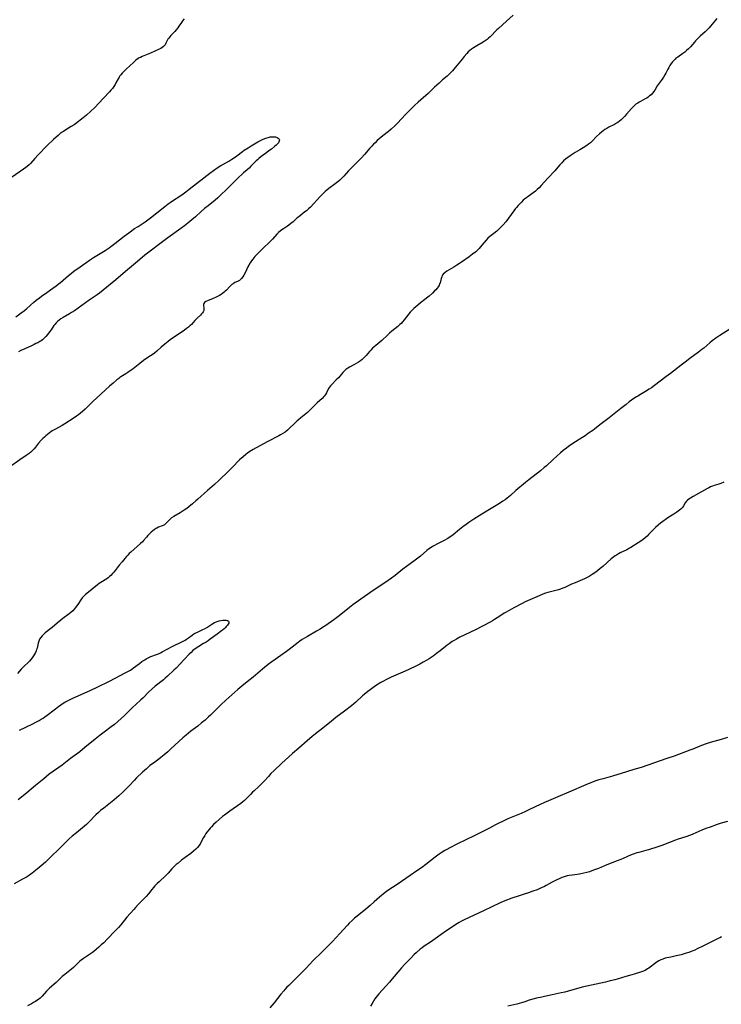
# Model space of a CAD drawing. Units: inches. Extents: x 2138729 to 2144170, y 235064 to 240612.
# Drawn here: x 2141621 to 2141844, y 235683 to 235997 of the extents above; entities that cross this region are included whole.
import ezdxf

# ---------------------------------------------------------------- set-up
doc = ezdxf.new("R2010")
doc.units = ezdxf.units.IN
doc.header["$MEASUREMENT"] = 0
doc.layers.add('c_04_T13S_R21E', color=125, linetype='Continuous')

msp = doc.modelspace()

# ---------------------------------------------------------------- linework, layer by layer
at = {"layer": 'c_04_T13S_R21E'}
for points in [[(2141778.05, 235998.6, 880), (2141775.95, 235996.63, 880), (2141773.39, 235994.32, 880), (2141772.91, 235993.86, 880), (2141772.27, 235993.21, 880), (2141771.38, 235992.26, 880), (2141770.73, 235991.6, 880), (2141770.27, 235991.19, 880), (2141769.8, 235990.82, 880), (2141769.13, 235990.34, 880), (2141768.55, 235989.97, 880), (2141766.48, 235988.76, 880), (2141765.43, 235988.11, 880), (2141764.81, 235987.69, 880), (2141764.25, 235987.25, 880), (2141763.79, 235986.84, 880), (2141763.27, 235986.31, 880), (2141762.44, 235985.39, 880), (2141761.78, 235984.58, 880), (2141760.25, 235982.6, 880), (2141759.62, 235981.83, 880), (2141758.75, 235980.84, 880), (2141758.02, 235980.08, 880), (2141757.02, 235979.13, 880), (2141755.61, 235977.92, 880), (2141754.49, 235976.92, 880), (2141753.06, 235975.6, 880), (2141750.97, 235973.61, 880), (2141747.78, 235970.79, 880), (2141746.64, 235969.75, 880), (2141745.45, 235968.63, 880), (2141744.69, 235967.89, 880), (2141743.82, 235967, 880), (2141742.38, 235965.42, 880), (2141741.27, 235964.25, 880), (2141740.32, 235963.28, 880), (2141739.21, 235962.22, 880), (2141738.31, 235961.44, 880), (2141736.51, 235960.04, 880), (2141735.41, 235959.14, 880), (2141734.71, 235958.54, 880), (2141734.04, 235957.9, 880), (2141733.57, 235957.43, 880), (2141732.99, 235956.81, 880), (2141732.42, 235956.17, 880), (2141730.66, 235954.11, 880), (2141729.61, 235952.96, 880), (2141728.56, 235951.87, 880), (2141726.08, 235949.45, 880), (2141725.56, 235948.9, 880), (2141724.05, 235947.19, 880), (2141723.44, 235946.54, 880), (2141722.83, 235945.96, 880), (2141722.18, 235945.42, 880), (2141721.33, 235944.76, 880), (2141719.29, 235943.26, 880), (2141718.7, 235942.78, 880), (2141718.15, 235942.29, 880), (2141717.66, 235941.83, 880), (2141716.6, 235940.75, 880), (2141713.43, 235937.37, 880), (2141712.82, 235936.78, 880), (2141712.16, 235936.2, 880), (2141711.67, 235935.8, 880), (2141709.72, 235934.3, 880), (2141709.22, 235933.88, 880), (2141707.9, 235932.66, 880), (2141707.25, 235932.11, 880), (2141706.57, 235931.59, 880), (2141706.18, 235931.31, 880), (2141704.83, 235930.44, 880), (2141704.31, 235930.08, 880), (2141703.86, 235929.74, 880), (2141703.3, 235929.23, 880), (2141702.75, 235928.69, 880), (2141701.32, 235927.15, 880), (2141700.77, 235926.59, 880), (2141697.92, 235923.86, 880), (2141697.16, 235923.12, 880), (2141696.45, 235922.37, 880), (2141695.76, 235921.58, 880), (2141695.05, 235920.71, 880), (2141694.7, 235920.25, 880), (2141694.21, 235919.54, 880), (2141693.79, 235918.86, 880), (2141693.51, 235918.32, 880), (2141692.61, 235916.43, 880), (2141692.2, 235915.67, 880), (2141691.87, 235915.1, 880), (2141691.51, 235914.59, 880), (2141691.17, 235914.22, 880), (2141690.8, 235913.93, 880), (2141690.23, 235913.62, 880), (2141689.38, 235913.26, 880), (2141688.78, 235912.94, 880), (2141688.38, 235912.65, 880), (2141688.04, 235912.36, 880), (2141687.74, 235912.07, 880), (2141686.67, 235910.89, 880), (2141686.3, 235910.52, 880), (2141685.94, 235910.2, 880), (2141685.57, 235909.9, 880), (2141684.98, 235909.48, 880), (2141684.42, 235909.13, 880), (2141683.85, 235908.82, 880), (2141683.39, 235908.59, 880), (2141682.41, 235908.16, 880), (2141680.6, 235907.46, 880), (2141680.15, 235907.23, 880), (2141679.72, 235906.92, 880), (2141679.5, 235906.65, 880), (2141679.4, 235906.38, 880), (2141679.38, 235905.95, 880), (2141679.48, 235905.12, 880), (2141679.48, 235904.66, 880), (2141679.41, 235904.34, 880), (2141679.26, 235904.01, 880), (2141679.05, 235903.69, 880), (2141678.75, 235903.31, 880), (2141678.36, 235902.9, 880), (2141677.3, 235901.9, 880), (2141676.58, 235901.19, 880), (2141675.49, 235899.95, 880), (2141675.04, 235899.48, 880), (2141674.53, 235899.04, 880), (2141673.98, 235898.61, 880), (2141673.32, 235898.14, 880), (2141672.2, 235897.37, 880), (2141669.8, 235895.76, 880), (2141668.72, 235894.98, 880), (2141668.1, 235894.5, 880), (2141667.01, 235893.61, 880), (2141665.87, 235892.65, 880), (2141664.52, 235891.46, 880), (2141663.72, 235890.81, 880), (2141663.3, 235890.51, 880), (2141661.56, 235889.37, 880), (2141660.27, 235888.45, 880), (2141659.05, 235887.52, 880), (2141656.91, 235885.8, 880), (2141656.31, 235885.35, 880), (2141655.23, 235884.58, 880), (2141654.58, 235884.17, 880), (2141653.02, 235883.21, 880), (2141652.69, 235883, 880), (2141652.34, 235882.75, 880), (2141651.73, 235882.28, 880), (2141650.5, 235881.24, 880), (2141649.34, 235880.22, 880), (2141645.31, 235876.54, 880), (2141644.06, 235875.34, 880), (2141641.64, 235872.96, 880), (2141640.8, 235872.17, 880), (2141640.14, 235871.6, 880), (2141639.46, 235871.08, 880), (2141638.88, 235870.67, 880), (2141637.84, 235869.97, 880), (2141635.15, 235868.27, 880), (2141634.26, 235867.75, 880), (2141632.14, 235866.58, 880), (2141631.14, 235866, 880), (2141630.72, 235865.72, 880), (2141630.14, 235865.31, 880), (2141629.58, 235864.87, 880), (2141629.09, 235864.45, 880), (2141628.61, 235864.01, 880), (2141628.11, 235863.52, 880), (2141627.62, 235863.01, 880), (2141626.77, 235862.03, 880), (2141625.82, 235860.84, 880), (2141625.38, 235860.32, 880), (2141624.91, 235859.81, 880), (2141624.27, 235859.23, 880), (2141623.74, 235858.8, 880), (2141622.78, 235858.11, 880), (2141620.77, 235856.76, 880), (2141617.52, 235854.38, 880)], [(2141673.24, 235997.43, 882), (2141672.68, 235996.76, 882), (2141672.29, 235996.2, 882), (2141671.53, 235995.05, 882), (2141671.15, 235994.5, 882), (2141670.63, 235993.85, 882), (2141670.21, 235993.36, 882), (2141668.95, 235992.04, 882), (2141668.58, 235991.63, 882), (2141668.27, 235991.25, 882), (2141667.99, 235990.86, 882), (2141667.81, 235990.53, 882), (2141667.39, 235989.64, 882), (2141667.1, 235989.11, 882), (2141666.86, 235988.8, 882), (2141666.6, 235988.53, 882), (2141666.17, 235988.21, 882), (2141665.7, 235987.94, 882), (2141665.19, 235987.69, 882), (2141662.41, 235986.4, 882), (2141661.37, 235985.97, 882), (2141659.79, 235985.36, 882), (2141659.23, 235985.1, 882), (2141658.87, 235984.91, 882), (2141658.53, 235984.71, 882), (2141657.79, 235984.18, 882), (2141656.99, 235983.5, 882), (2141654.68, 235981.32, 882), (2141653.94, 235980.6, 882), (2141653.45, 235980.09, 882), (2141652.99, 235979.57, 882), (2141652.69, 235979.17, 882), (2141652.46, 235978.83, 882), (2141652.14, 235978.29, 882), (2141651.43, 235976.95, 882), (2141651.14, 235976.43, 882), (2141650.74, 235975.79, 882), (2141650.29, 235975.17, 882), (2141649.83, 235974.62, 882), (2141649.35, 235974.08, 882), (2141647.49, 235972.07, 882), (2141644.56, 235969.02, 882), (2141643.38, 235967.9, 882), (2141642.03, 235966.69, 882), (2141640.97, 235965.82, 882), (2141638.53, 235963.92, 882), (2141638.09, 235963.6, 882), (2141637.21, 235963.02, 882), (2141635.47, 235962, 882), (2141634.67, 235961.5, 882), (2141634.26, 235961.22, 882), (2141633.67, 235960.78, 882), (2141633.14, 235960.34, 882), (2141631.53, 235958.89, 882), (2141629.56, 235956.97, 882), (2141626.65, 235953.98, 882), (2141625.57, 235952.8, 882), (2141624.22, 235951.31, 882), (2141623.73, 235950.82, 882), (2141623.13, 235950.31, 882), (2141622.7, 235949.97, 882), (2141621.95, 235949.43, 882), (2141618.17, 235946.82, 882)], [(2141843.05, 235997.48, 878), (2141842.56, 235996.93, 878), (2141841.05, 235995.04, 878), (2141840.6, 235994.53, 878), (2141839.98, 235993.88, 878), (2141839.32, 235993.26, 878), (2141837.74, 235991.84, 878), (2141836.73, 235990.88, 878), (2141836.26, 235990.39, 878), (2141835.87, 235989.95, 878), (2141834.6, 235988.47, 878), (2141834, 235987.85, 878), (2141833.36, 235987.26, 878), (2141832.79, 235986.8, 878), (2141832.21, 235986.37, 878), (2141830.54, 235985.21, 878), (2141830, 235984.8, 878), (2141829.74, 235984.57, 878), (2141829.4, 235984.24, 878), (2141828.92, 235983.72, 878), (2141828.48, 235983.16, 878), (2141828.06, 235982.55, 878), (2141827.68, 235981.92, 878), (2141827.36, 235981.32, 878), (2141826.78, 235980.1, 878), (2141826.47, 235979.51, 878), (2141826.02, 235978.79, 878), (2141825.57, 235978.15, 878), (2141824.32, 235976.43, 878), (2141824.05, 235976.02, 878), (2141823.24, 235974.66, 878), (2141822.96, 235974.22, 878), (2141822.56, 235973.69, 878), (2141822.08, 235973.19, 878), (2141821.61, 235972.8, 878), (2141821.11, 235972.44, 878), (2141820.66, 235972.14, 878), (2141820.19, 235971.85, 878), (2141818.7, 235971.06, 878), (2141818.25, 235970.81, 878), (2141817.81, 235970.55, 878), (2141817.23, 235970.15, 878), (2141816.63, 235969.64, 878), (2141816.2, 235969.23, 878), (2141815.78, 235968.79, 878), (2141814.27, 235967.03, 878), (2141813.66, 235966.34, 878), (2141813.03, 235965.68, 878), (2141812.53, 235965.2, 878), (2141812.02, 235964.75, 878), (2141811.49, 235964.35, 878), (2141811.07, 235964.08, 878), (2141810.41, 235963.71, 878), (2141808.6, 235962.8, 878), (2141807.97, 235962.44, 878), (2141807.35, 235962.05, 878), (2141806.82, 235961.68, 878), (2141806.3, 235961.28, 878), (2141805.66, 235960.74, 878), (2141804.71, 235959.84, 878), (2141803.29, 235958.43, 878), (2141802.71, 235957.9, 878), (2141802.09, 235957.39, 878), (2141801.54, 235956.99, 878), (2141800.41, 235956.24, 878), (2141799.31, 235955.57, 878), (2141797.89, 235954.76, 878), (2141797.18, 235954.33, 878), (2141796.58, 235953.94, 878), (2141795.48, 235953.17, 878), (2141794.78, 235952.63, 878), (2141794.11, 235952.07, 878), (2141793.56, 235951.52, 878), (2141792.95, 235950.82, 878), (2141791.77, 235949.41, 878), (2141791.38, 235948.96, 878), (2141789.16, 235946.56, 878), (2141787.07, 235944.25, 878), (2141786.35, 235943.49, 878), (2141785.79, 235942.96, 878), (2141785.21, 235942.46, 878), (2141784.74, 235942.09, 878), (2141782.87, 235940.75, 878), (2141782.35, 235940.36, 878), (2141781.83, 235939.96, 878), (2141781.32, 235939.52, 878), (2141780.74, 235938.97, 878), (2141780.18, 235938.41, 878), (2141779.64, 235937.83, 878), (2141779.11, 235937.24, 878), (2141778.85, 235936.92, 878), (2141778.26, 235936.12, 878), (2141777.46, 235934.95, 878), (2141776.61, 235933.78, 878), (2141775.73, 235932.68, 878), (2141774.88, 235931.7, 878), (2141773.98, 235930.79, 878), (2141772.85, 235929.72, 878), (2141771.93, 235928.95, 878), (2141770.7, 235928.01, 878), (2141770.03, 235927.44, 878), (2141769.48, 235926.85, 878), (2141768.14, 235925.2, 878), (2141767.71, 235924.69, 878), (2141767.26, 235924.19, 878), (2141766.72, 235923.65, 878), (2141766.15, 235923.13, 878), (2141765.15, 235922.3, 878), (2141764.07, 235921.5, 878), (2141761.66, 235919.79, 878), (2141761.02, 235919.34, 878), (2141760.18, 235918.8, 878), (2141759.21, 235918.24, 878), (2141757.66, 235917.37, 878), (2141756.99, 235916.96, 878), (2141756.36, 235916.51, 878), (2141755.75, 235915.94, 878), (2141755.46, 235915.52, 878), (2141755.3, 235915.15, 878), (2141755.16, 235914.61, 878), (2141754.93, 235913.63, 878), (2141754.8, 235913.22, 878), (2141754.65, 235912.85, 878), (2141754.47, 235912.48, 878), (2141754.17, 235911.97, 878), (2141753.81, 235911.48, 878), (2141753.38, 235910.97, 878), (2141753.05, 235910.61, 878), (2141752.35, 235909.92, 878), (2141751.3, 235908.96, 878), (2141750.89, 235908.59, 878), (2141749.94, 235907.84, 878), (2141748.59, 235906.84, 878), (2141747.68, 235906.12, 878), (2141747.04, 235905.59, 878), (2141746.39, 235905.01, 878), (2141745.76, 235904.4, 878), (2141745.21, 235903.81, 878), (2141744.82, 235903.34, 878), (2141743.33, 235901.37, 878), (2141742.79, 235900.72, 878), (2141742.41, 235900.29, 878), (2141742, 235899.89, 878), (2141741.31, 235899.28, 878), (2141739.41, 235897.77, 878), (2141738.7, 235897.18, 878), (2141738.01, 235896.56, 878), (2141736.21, 235894.87, 878), (2141735.58, 235894.33, 878), (2141734.26, 235893.21, 878), (2141733.27, 235892.34, 878), (2141732.68, 235891.75, 878), (2141732.24, 235891.26, 878), (2141731.17, 235889.99, 878), (2141730.77, 235889.56, 878), (2141730.37, 235889.16, 878), (2141729.97, 235888.81, 878), (2141729.4, 235888.36, 878), (2141728.81, 235887.95, 878), (2141728.03, 235887.45, 878), (2141727.31, 235887.04, 878), (2141725.89, 235886.3, 878), (2141725.34, 235885.98, 878), (2141724.77, 235885.58, 878), (2141724.21, 235885.08, 878), (2141723.75, 235884.58, 878), (2141722.35, 235882.96, 878), (2141721.67, 235882.23, 878), (2141720.26, 235880.82, 878), (2141719.88, 235880.4, 878)], [(2141619.56, 235902.39, 882), (2141621.21, 235903.6, 882), (2141622.24, 235904.39, 882), (2141623.02, 235905.04, 882), (2141625.23, 235907, 882), (2141626.03, 235907.66, 882), (2141627.08, 235908.47, 882), (2141627.74, 235908.95, 882), (2141629.37, 235910.11, 882), (2141631.32, 235911.48, 882), (2141632.37, 235912.25, 882), (2141633.06, 235912.78, 882), (2141633.73, 235913.33, 882), (2141636.28, 235915.5, 882), (2141637.26, 235916.29, 882), (2141638.17, 235916.98, 882), (2141638.98, 235917.57, 882), (2141641.88, 235919.62, 882), (2141643, 235920.39, 882), (2141644.31, 235921.24, 882), (2141648.03, 235923.55, 882), (2141649.32, 235924.4, 882), (2141649.86, 235924.77, 882), (2141651.11, 235925.7, 882), (2141654.02, 235928.04, 882), (2141655.52, 235929.18, 882), (2141657.4, 235930.5, 882), (2141658.48, 235931.21, 882), (2141660.73, 235932.65, 882), (2141661.64, 235933.27, 882), (2141662.49, 235933.92, 882), (2141664.5, 235935.55, 882), (2141667.02, 235937.54, 882), (2141668.12, 235938.38, 882), (2141668.71, 235938.81, 882), (2141669.81, 235939.58, 882), (2141671.83, 235940.87, 882), (2141672.84, 235941.56, 882), (2141673.67, 235942.2, 882), (2141674.76, 235943.06, 882), (2141679.46, 235946.74, 882), (2141681.38, 235948.19, 882), (2141682.49, 235949, 882), (2141683.75, 235949.86, 882), (2141684.93, 235950.59, 882), (2141685.54, 235950.94, 882), (2141687.48, 235952.02, 882), (2141688.42, 235952.59, 882), (2141689.23, 235953.14, 882), (2141690.02, 235953.72, 882), (2141691.77, 235955.05, 882), (2141692.36, 235955.47, 882), (2141693.56, 235956.25, 882), (2141694.56, 235956.87, 882), (2141696.71, 235958.16, 882), (2141697.74, 235958.71, 882), (2141698.4, 235959.02, 882), (2141699.28, 235959.37, 882), (2141699.97, 235959.58, 882), (2141700.64, 235959.72, 882), (2141701.06, 235959.78, 882), (2141701.46, 235959.8, 882), (2141701.91, 235959.79, 882), (2141702.32, 235959.73, 882), (2141702.83, 235959.57, 882), (2141703.19, 235959.35, 882), (2141703.43, 235959.07, 882), (2141703.54, 235958.77, 882), (2141703.52, 235958.44, 882), (2141703.42, 235958.15, 882), (2141703.24, 235957.86, 882), (2141702.96, 235957.52, 882), (2141702.53, 235957.09, 882), (2141702.04, 235956.66, 882), (2141701.05, 235955.86, 882), (2141700.52, 235955.46, 882), (2141698.71, 235954.16, 882), (2141698.19, 235953.77, 882), (2141697.04, 235952.85, 882), (2141696.57, 235952.46, 882), (2141696.12, 235952.06, 882), (2141695.51, 235951.47, 882), (2141694.48, 235950.36, 882), (2141693.88, 235949.75, 882), (2141693.31, 235949.26, 882), (2141692.14, 235948.29, 882), (2141691.57, 235947.8, 882), (2141690.63, 235946.92, 882), (2141686.53, 235942.85, 882), (2141685.02, 235941.38, 882), (2141683.93, 235940.36, 882), (2141683.03, 235939.59, 882), (2141680.8, 235937.81, 882), (2141679.67, 235936.88, 882), (2141678.59, 235935.93, 882), (2141676.82, 235934.29, 882), (2141675.65, 235933.27, 882), (2141674.37, 235932.21, 882), (2141673.27, 235931.34, 882), (2141672.1, 235930.48, 882), (2141668, 235927.57, 882), (2141666.26, 235926.3, 882), (2141661.51, 235922.66, 882), (2141660.68, 235921.99, 882), (2141658.32, 235919.97, 882), (2141655.07, 235917.3, 882), (2141653.04, 235915.54, 882), (2141651.41, 235914.16, 882), (2141647.41, 235910.88, 882), (2141646.23, 235909.95, 882), (2141645.41, 235909.36, 882), (2141642.88, 235907.63, 882), (2141639.42, 235905.16, 882), (2141638.19, 235904.32, 882), (2141637.26, 235903.72, 882), (2141636.62, 235903.33, 882), (2141634.56, 235902.13, 882), (2141633.87, 235901.69, 882), (2141633.35, 235901.32, 882), (2141632.87, 235900.93, 882), (2141632.42, 235900.5, 882), (2141631.96, 235899.95, 882), (2141631.66, 235899.55, 882), (2141630.78, 235898.27, 882), (2141630.27, 235897.55, 882), (2141629.72, 235896.85, 882), (2141629.11, 235896.13, 882), (2141628.63, 235895.64, 882), (2141628.29, 235895.33, 882), (2141627.97, 235895.07, 882), (2141627.55, 235894.76, 882), (2141627.12, 235894.48, 882), (2141626.51, 235894.12, 882), (2141625.93, 235893.81, 882), (2141625.32, 235893.51, 882), (2141624.46, 235893.11, 882), (2141622.34, 235892.17, 882), (2141621.16, 235891.6, 882), (2141620.36, 235891.18, 882)], [(2141847.16, 235898.44, 876), (2141843.96, 235896.37, 876), (2141842.7, 235895.51, 876), (2141841.57, 235894.66, 876), (2141840.84, 235894.07, 876), (2141838.83, 235892.37, 876), (2141838.25, 235891.9, 876), (2141837.22, 235891.13, 876), (2141834.45, 235889.11, 876), (2141832.9, 235887.96, 876), (2141831.61, 235886.96, 876), (2141828.28, 235884.31, 876), (2141826.8, 235883.18, 876), (2141823.15, 235880.46, 876), (2141822.15, 235879.74, 876), (2141821.43, 235879.25, 876), (2141820.31, 235878.56, 876), (2141818.65, 235877.61, 876), (2141817.81, 235877.11, 876), (2141817.37, 235876.83, 876), (2141816.58, 235876.29, 876), (2141815.12, 235875.21, 876), (2141814.11, 235874.45, 876), (2141812.44, 235873.13, 876), (2141808.72, 235870.16, 876), (2141805.74, 235867.94, 876), (2141804.01, 235866.58, 876), (2141803.44, 235866.15, 876), (2141802.16, 235865.22, 876), (2141801.07, 235864.47, 876), (2141799.95, 235863.73, 876), (2141797.92, 235862.47, 876), (2141796.8, 235861.74, 876), (2141795.78, 235861.03, 876), (2141795.07, 235860.5, 876), (2141794.05, 235859.69, 876), (2141793.21, 235858.97, 876), (2141790.89, 235856.85, 876), (2141788.7, 235854.89, 876), (2141788.01, 235854.29, 876), (2141786.76, 235853.28, 876), (2141783.06, 235850.44, 876), (2141781.98, 235849.58, 876), (2141778.98, 235847, 876), (2141777.2, 235845.39, 876), (2141776.68, 235844.94, 876), (2141776.15, 235844.5, 876), (2141775.55, 235844.05, 876), (2141774.81, 235843.54, 876), (2141773.71, 235842.83, 876), (2141771.11, 235841.22, 876), (2141768.12, 235839.42, 876), (2141765.6, 235837.82, 876), (2141763.99, 235836.78, 876), (2141763.09, 235836.17, 876), (2141762.06, 235835.42, 876), (2141761, 235834.57, 876), (2141758.98, 235832.89, 876), (2141758.55, 235832.57, 876), (2141757.69, 235831.98, 876), (2141757.22, 235831.7, 876), (2141756.07, 235831.06, 876), (2141753.7, 235829.85, 876), (2141753.03, 235829.49, 876), (2141752.38, 235829.11, 876), (2141751.66, 235828.65, 876), (2141751.12, 235828.26, 876), (2141750.6, 235827.86, 876), (2141748.5, 235826.09, 876), (2141746.82, 235824.76, 876), (2141745.29, 235823.59, 876), (2141742.94, 235821.89, 876), (2141740.45, 235819.91, 876), (2141739.3, 235819.04, 876), (2141737.46, 235817.76, 876), (2141733.5, 235815.12, 876), (2141727.69, 235811.02, 876), (2141727.01, 235810.51, 876), (2141725.91, 235809.65, 876), (2141722.59, 235807, 876), (2141720.86, 235805.72, 876), (2141718.36, 235803.97, 876), (2141717.34, 235803.28, 876), (2141716.57, 235802.8, 876), (2141715.35, 235802.08, 876), (2141712.49, 235800.48, 876), (2141711.58, 235799.93, 876), (2141710.83, 235799.45, 876), (2141710.1, 235798.94, 876), (2141709.54, 235798.53, 876), (2141706.72, 235796.32, 876), (2141705.87, 235795.68, 876), (2141704.04, 235794.38, 876), (2141701.18, 235792.37, 876), (2141699.96, 235791.48, 876), (2141698.79, 235790.56, 876), (2141698.13, 235790.02, 876), (2141695.22, 235787.44, 876), (2141694.28, 235786.68, 876), (2141692.22, 235785.1, 876), (2141691.53, 235784.56, 876), (2141690.26, 235783.48, 876), (2141686.47, 235780.11, 876), (2141684.91, 235778.68, 876), (2141683.79, 235777.61, 876), (2141681.61, 235775.37, 876), (2141680.99, 235774.78, 876), (2141679.84, 235773.76, 876), (2141678.74, 235772.85, 876), (2141677.51, 235771.89, 876), (2141675.32, 235770.23, 876), (2141674.56, 235769.62, 876), (2141673.81, 235769, 876), (2141672.81, 235768.12, 876), (2141668.98, 235764.6, 876), (2141667.95, 235763.69, 876), (2141666.79, 235762.7, 876), (2141665.75, 235761.86, 876), (2141665.06, 235761.32, 876), (2141663.36, 235760.06, 876), (2141662.29, 235759.25, 876), (2141661.63, 235758.7, 876), (2141661.15, 235758.28, 876), (2141659.95, 235757.17, 876), (2141658.04, 235755.34, 876), (2141657.21, 235754.5, 876), (2141655.74, 235752.94, 876), (2141654.69, 235751.87, 876), (2141653.59, 235750.78, 876), (2141652.32, 235749.59, 876), (2141651.63, 235748.98, 876), (2141650.73, 235748.23, 876), (2141647.53, 235745.72, 876), (2141646.54, 235744.91, 876), (2141645.83, 235744.26, 876), (2141645.06, 235743.52, 876), (2141642.72, 235741.14, 876), (2141642.08, 235740.53, 876), (2141641.36, 235739.9, 876), (2141638.81, 235737.79, 876), (2141637.51, 235736.72, 876), (2141636.54, 235735.9, 876), (2141636.05, 235735.45, 876), (2141635.01, 235734.46, 876), (2141628.95, 235728.52, 876), (2141627.57, 235727.26, 876), (2141626.35, 235726.22, 876), (2141625.31, 235725.39, 876), (2141624.7, 235724.92, 876), (2141623.91, 235724.37, 876), (2141622.91, 235723.74, 876), (2141621.67, 235723.02, 876), (2141618.98, 235721.54, 876)], [(2141719.88, 235880.4, 878), (2141719.54, 235879.98, 878), (2141719.24, 235879.49, 878), (2141718.59, 235878.14, 878), (2141718.26, 235877.59, 878), (2141717.96, 235877.18, 878), (2141717.75, 235876.94, 878), (2141717.15, 235876.34, 878), (2141715.59, 235874.95, 878), (2141715.08, 235874.46, 878), (2141713.06, 235872.38, 878), (2141712.47, 235871.81, 878), (2141712, 235871.39, 878), (2141711.47, 235870.97, 878), (2141710.38, 235870.13, 878), (2141709.66, 235869.56, 878), (2141709.21, 235869.18, 878), (2141708.33, 235868.39, 878), (2141706.7, 235866.78, 878), (2141706.1, 235866.24, 878), (2141705.34, 235865.64, 878), (2141704.64, 235865.16, 878), (2141703.9, 235864.71, 878), (2141703.33, 235864.4, 878), (2141699.86, 235862.62, 878), (2141697.29, 235861.18, 878), (2141695.16, 235860.04, 878), (2141694.61, 235859.72, 878), (2141694.09, 235859.39, 878), (2141693.37, 235858.87, 878), (2141692.89, 235858.5, 878), (2141691.95, 235857.71, 878), (2141690.86, 235856.72, 878), (2141688.46, 235854.33, 878), (2141686.38, 235852.19, 878), (2141685.34, 235851.19, 878), (2141684.25, 235850.17, 878), (2141682.84, 235848.9, 878), (2141680.59, 235846.96, 878), (2141677.6, 235844.23, 878), (2141676.92, 235843.64, 878), (2141675.84, 235842.74, 878), (2141674.64, 235841.78, 878), (2141674, 235841.29, 878), (2141673.21, 235840.72, 878), (2141672.55, 235840.29, 878), (2141671.88, 235839.89, 878), (2141669.89, 235838.73, 878), (2141669.19, 235838.25, 878), (2141668.48, 235837.67, 878), (2141667.55, 235836.67, 878), (2141667.13, 235836.26, 878), (2141666.89, 235836.06, 878), (2141666.49, 235835.82, 878), (2141666.16, 235835.67, 878), (2141665.04, 235835.25, 878), (2141664.49, 235834.99, 878), (2141664.19, 235834.83, 878), (2141663.63, 235834.46, 878), (2141663.16, 235834.09, 878), (2141662.69, 235833.68, 878), (2141662.16, 235833.17, 878), (2141661.62, 235832.63, 878), (2141661.13, 235832.1, 878), (2141660.21, 235831.04, 878), (2141659.86, 235830.67, 878), (2141659.31, 235830.13, 878), (2141656.22, 235827.35, 878), (2141655.68, 235826.85, 878), (2141655.21, 235826.37, 878), (2141654.79, 235825.92, 878), (2141654.29, 235825.34, 878), (2141653.38, 235824.24, 878), (2141652.49, 235823.14, 878), (2141651.18, 235821.44, 878), (2141650.79, 235820.96, 878), (2141650.38, 235820.5, 878), (2141649.83, 235819.92, 878), (2141649.4, 235819.52, 878), (2141648.96, 235819.15, 878), (2141648.54, 235818.85, 878), (2141646.67, 235817.69, 878), (2141646.1, 235817.29, 878), (2141645.55, 235816.87, 878), (2141643.89, 235815.48, 878), (2141643.2, 235814.94, 878), (2141641.76, 235813.86, 878), (2141641.19, 235813.34, 878), (2141640.71, 235812.78, 878), (2141640.27, 235812.15, 878), (2141639.28, 235810.65, 878), (2141638.88, 235810.09, 878), (2141638.18, 235809.22, 878), (2141637.65, 235808.66, 878), (2141637.05, 235808.12, 878), (2141636.48, 235807.65, 878), (2141634.52, 235806.19, 878), (2141633.86, 235805.68, 878), (2141632.72, 235804.72, 878), (2141631.12, 235803.33, 878), (2141630.73, 235803, 878), (2141628.91, 235801.64, 878), (2141628.29, 235801.1, 878), (2141627.87, 235800.65, 878), (2141627.44, 235800.09, 878), (2141627.11, 235799.53, 878), (2141626.84, 235798.94, 878), (2141626.63, 235798.26, 878), (2141626.28, 235796.76, 878), (2141626.14, 235796.28, 878), (2141625.98, 235795.81, 878), (2141625.77, 235795.33, 878), (2141625.5, 235794.79, 878), (2141625.19, 235794.26, 878), (2141624.75, 235793.64, 878), (2141624.28, 235793.07, 878), (2141623.83, 235792.6, 878), (2141621.89, 235790.68, 878), (2141621.2, 235789.97, 878), (2141620.05, 235788.67, 878)], [(2141845.23, 235849.62, 874), (2141844.27, 235849.24, 874), (2141843.67, 235849.03, 874), (2141842.15, 235848.56, 874), (2141841.6, 235848.37, 874), (2141841.02, 235848.12, 874), (2141840.44, 235847.83, 874), (2141839.82, 235847.5, 874), (2141835.53, 235845.1, 874), (2141834.6, 235844.56, 874), (2141834.1, 235844.24, 874), (2141833.66, 235843.9, 874), (2141833.33, 235843.56, 874), (2141832.97, 235843.05, 874), (2141832.43, 235842.11, 874), (2141832.07, 235841.61, 874), (2141831.63, 235841.13, 874), (2141831.12, 235840.68, 874), (2141830.32, 235840.09, 874), (2141829.28, 235839.41, 874), (2141827.76, 235838.48, 874), (2141826.97, 235837.97, 874), (2141825.76, 235837.12, 874), (2141825.02, 235836.54, 874), (2141824.29, 235835.92, 874), (2141823.46, 235835.14, 874), (2141822.72, 235834.4, 874), (2141821.39, 235833.04, 874), (2141820.78, 235832.45, 874), (2141820.21, 235831.93, 874), (2141819.53, 235831.38, 874), (2141818.83, 235830.85, 874), (2141817.98, 235830.28, 874), (2141815.63, 235828.85, 874), (2141815.14, 235828.57, 874), (2141814.29, 235828.11, 874), (2141812.24, 235827.11, 874), (2141811.66, 235826.79, 874), (2141810.99, 235826.39, 874), (2141810.58, 235826.1, 874), (2141810.17, 235825.81, 874), (2141809.34, 235825.15, 874), (2141806.64, 235822.79, 874), (2141805.8, 235822.08, 874), (2141804.97, 235821.42, 874), (2141804.11, 235820.76, 874), (2141803.24, 235820.15, 874), (2141802.31, 235819.59, 874), (2141801.65, 235819.22, 874), (2141800.86, 235818.81, 874), (2141800.12, 235818.46, 874), (2141799.37, 235818.13, 874), (2141797.87, 235817.55, 874), (2141796.69, 235817.07, 874), (2141794.61, 235816.08, 874), (2141793.92, 235815.79, 874), (2141793.22, 235815.54, 874), (2141792.5, 235815.32, 874), (2141790.43, 235814.81, 874), (2141789.13, 235814.46, 874), (2141788.45, 235814.26, 874), (2141787.56, 235813.96, 874), (2141786.35, 235813.45, 874), (2141781.95, 235811.46, 874), (2141780.94, 235810.97, 874), (2141778.32, 235809.53, 874), (2141776.78, 235808.72, 874), (2141775.63, 235808.08, 874), (2141775.21, 235807.83, 874), (2141774.47, 235807.34, 874), (2141772.97, 235806.33, 874), (2141772.19, 235805.84, 874), (2141771.5, 235805.44, 874), (2141770.72, 235805.02, 874), (2141766.03, 235802.6, 874), (2141762.7, 235800.97, 874), (2141761.13, 235800.18, 874), (2141760, 235799.59, 874), (2141759.31, 235799.2, 874), (2141758.64, 235798.79, 874), (2141757.64, 235798.1, 874), (2141757.02, 235797.62, 874), (2141754.79, 235795.81, 874), (2141753.65, 235794.96, 874), (2141752.56, 235794.2, 874), (2141751.26, 235793.34, 874), (2141750.56, 235792.91, 874), (2141749.4, 235792.22, 874), (2141748.34, 235791.64, 874), (2141747.43, 235791.17, 874), (2141744.65, 235789.84, 874), (2141742.88, 235789.02, 874), (2141739.16, 235787.41, 874), (2141737.72, 235786.74, 874), (2141736.53, 235786.12, 874), (2141735.87, 235785.74, 874), (2141734.49, 235784.87, 874), (2141733.78, 235784.39, 874), (2141732.5, 235783.46, 874), (2141731.74, 235782.86, 874), (2141730.54, 235781.89, 874), (2141730.09, 235781.5, 874), (2141727.89, 235779.48, 874), (2141727.26, 235778.93, 874), (2141726.55, 235778.34, 874), (2141724.36, 235776.66, 874), (2141721.54, 235774.57, 874), (2141720.12, 235773.44, 874), (2141717.35, 235771.19, 874), (2141715.11, 235769.44, 874), (2141714.05, 235768.58, 874), (2141712.45, 235767.21, 874), (2141709.78, 235764.83, 874), (2141707.71, 235763.08, 874), (2141706.45, 235762, 874), (2141704.34, 235760.08, 874), (2141701.78, 235757.61, 874), (2141700.86, 235756.71, 874), (2141700.04, 235755.82, 874), (2141698.7, 235754.31, 874), (2141697.65, 235753.22, 874), (2141696.91, 235752.51, 874), (2141695.52, 235751.24, 874), (2141695.03, 235750.78, 874), (2141694.32, 235750.04, 874), (2141693.43, 235749.08, 874), (2141692.89, 235748.54, 874), (2141692.39, 235748.09, 874), (2141691.87, 235747.67, 874), (2141691.24, 235747.19, 874), (2141687.73, 235744.71, 874), (2141686.05, 235743.45, 874), (2141685.46, 235742.99, 874), (2141684.39, 235742.11, 874), (2141683.37, 235741.22, 874), (2141682.54, 235740.45, 874), (2141681.87, 235739.77, 874), (2141681.44, 235739.31, 874), (2141681.03, 235738.83, 874), (2141680.52, 235738.16, 874), (2141680.13, 235737.58, 874), (2141679.76, 235737, 874), (2141679.39, 235736.35, 874), (2141678.66, 235734.98, 874), (2141678.24, 235734.24, 874), (2141677.85, 235733.67, 874), (2141677.4, 235733.11, 874), (2141676.9, 235732.59, 874), (2141676.15, 235731.93, 874), (2141675.27, 235731.24, 874), (2141673.47, 235729.91, 874), (2141672.38, 235729.09, 874), (2141671.28, 235728.2, 874), (2141670.68, 235727.69, 874), (2141669.82, 235726.88, 874), (2141669.3, 235726.33, 874), (2141668.04, 235724.95, 874), (2141667.33, 235724.23, 874), (2141665.18, 235722.23, 874), (2141664.6, 235721.66, 874), (2141663.88, 235720.9, 874), (2141663.38, 235720.34, 874), (2141662.91, 235719.76, 874), (2141661.82, 235718.37, 874), (2141661.04, 235717.47, 874), (2141660.56, 235716.96, 874), (2141658.56, 235714.99, 874), (2141657.69, 235714.06, 874), (2141657.13, 235713.42, 874), (2141654.93, 235710.89, 874), (2141653.01, 235708.53, 874), (2141652.28, 235707.67, 874), (2141651.24, 235706.54, 874), (2141648.68, 235703.88, 874), (2141647.57, 235702.79, 874), (2141646.77, 235702.06, 874), (2141645.99, 235701.35, 874), (2141645.2, 235700.68, 874), (2141644.38, 235700.02, 874), (2141643.95, 235699.69, 874), (2141643.31, 235699.24, 874), (2141641.11, 235697.73, 874), (2141640.37, 235697.17, 874), (2141639.86, 235696.75, 874), (2141639.32, 235696.26, 874), (2141637.94, 235694.93, 874), (2141637.26, 235694.33, 874), (2141636.72, 235693.89, 874), (2141635.1, 235692.64, 874), (2141634.3, 235691.97, 874), (2141633.31, 235691.05, 874), (2141632.39, 235690.15, 874), (2141630.28, 235688.26, 874), (2141629.76, 235687.76, 874), (2141629.33, 235687.31, 874), (2141627.96, 235685.78, 874), (2141627.29, 235685.14, 874), (2141626.79, 235684.73, 874), (2141626.26, 235684.34, 874), (2141625.74, 235683.99, 874), (2141625.2, 235683.67, 874), (2141624.48, 235683.27, 874), (2141623.28, 235682.65, 874)], [(2141620.68, 235770.57, 878), (2141624.94, 235772.63, 878), (2141625.9, 235773.12, 878), (2141626.93, 235773.67, 878), (2141627.58, 235774.04, 878), (2141628.21, 235774.43, 878), (2141628.8, 235774.82, 878), (2141629.49, 235775.31, 878), (2141631.76, 235777.03, 878), (2141633.08, 235778.07, 878), (2141633.85, 235778.66, 878), (2141634.65, 235779.19, 878), (2141635.19, 235779.51, 878), (2141635.73, 235779.81, 878), (2141636.87, 235780.39, 878), (2141637.73, 235780.79, 878), (2141640.34, 235781.93, 878), (2141643.38, 235783.33, 878), (2141645.45, 235784.3, 878), (2141649.34, 235786.17, 878), (2141654.64, 235788.9, 878), (2141655.25, 235789.23, 878), (2141656.03, 235789.71, 878), (2141656.54, 235790.05, 878), (2141657.04, 235790.42, 878), (2141658.92, 235791.87, 878), (2141659.73, 235792.47, 878), (2141660.6, 235793.04, 878), (2141661.06, 235793.31, 878), (2141661.66, 235793.61, 878), (2141662.12, 235793.82, 878), (2141662.6, 235794.02, 878), (2141664.33, 235794.68, 878), (2141664.99, 235794.95, 878), (2141665.63, 235795.23, 878), (2141666.21, 235795.52, 878), (2141669.36, 235797.19, 878), (2141672.69, 235798.84, 878), (2141673.53, 235799.31, 878), (2141673.94, 235799.57, 878), (2141674.56, 235800.01, 878), (2141675.73, 235800.86, 878), (2141676.29, 235801.24, 878), (2141676.71, 235801.5, 878), (2141677.4, 235801.85, 878), (2141679.13, 235802.61, 878), (2141679.7, 235802.9, 878), (2141680.46, 235803.33, 878), (2141681.98, 235804.32, 878), (2141682.9, 235804.86, 878), (2141683.19, 235805.01, 878), (2141683.74, 235805.24, 878), (2141684.3, 235805.43, 878), (2141684.85, 235805.57, 878), (2141685.5, 235805.67, 878), (2141686.2, 235805.69, 878), (2141686.62, 235805.63, 878), (2141686.98, 235805.53, 878), (2141687.35, 235805.28, 878), (2141687.48, 235805, 878), (2141687.43, 235804.71, 878), (2141687.24, 235804.34, 878), (2141687, 235804.03, 878), (2141686.72, 235803.71, 878), (2141686.21, 235803.18, 878), (2141685.9, 235802.88, 878), (2141685.36, 235802.42, 878), (2141685.08, 235802.2, 878), (2141683.69, 235801.19, 878), (2141681.51, 235799.54, 878), (2141680.85, 235799.08, 878), (2141680.16, 235798.63, 878), (2141679.36, 235798.15, 878), (2141677.82, 235797.25, 878), (2141677.34, 235796.95, 878), (2141676.86, 235796.63, 878), (2141676.41, 235796.28, 878), (2141675.99, 235795.93, 878), (2141675.39, 235795.37, 878), (2141674.8, 235794.79, 878), (2141673.22, 235793.07, 878), (2141670.6, 235790.36, 878), (2141669.91, 235789.69, 878), (2141667.88, 235787.76, 878), (2141667.17, 235787.13, 878), (2141666.56, 235786.61, 878), (2141663.98, 235784.56, 878), (2141662.88, 235783.63, 878), (2141661.94, 235782.74, 878), (2141659.98, 235780.76, 878), (2141659.38, 235780.2, 878), (2141657.78, 235778.78, 878), (2141656.87, 235777.94, 878), (2141656.27, 235777.34, 878), (2141655.25, 235776.31, 878), (2141654.2, 235775.29, 878), (2141652.04, 235773.32, 878), (2141650.98, 235772.41, 878), (2141649.96, 235771.62, 878), (2141647.65, 235769.93, 878), (2141646.43, 235768.98, 878), (2141644.84, 235767.72, 878), (2141641.57, 235765.02, 878), (2141639.9, 235763.69, 878), (2141636.97, 235761.52, 878), (2141635.36, 235760.26, 878), (2141634.26, 235759.44, 878), (2141631.53, 235757.54, 878), (2141630.18, 235756.52, 878), (2141628.44, 235755.09, 878), (2141625.82, 235752.87, 878), (2141622.98, 235750.58, 878), (2141620.3, 235748.33, 878)], [(2141846.4, 235768.23, 872), (2141844.39, 235767.62, 872), (2141840.91, 235766.6, 872), (2141839.58, 235766.18, 872), (2141838.15, 235765.66, 872), (2141835.35, 235764.54, 872), (2141834.45, 235764.19, 872), (2141829.39, 235762.32, 872), (2141827.12, 235761.52, 872), (2141818.88, 235758.71, 872), (2141816.61, 235757.97, 872), (2141814.26, 235757.24, 872), (2141809.74, 235755.93, 872), (2141806.75, 235755.09, 872), (2141805.44, 235754.7, 872), (2141804.17, 235754.28, 872), (2141803.39, 235754, 872), (2141802.5, 235753.66, 872), (2141801.22, 235753.12, 872), (2141795.88, 235750.76, 872), (2141792.38, 235749.3, 872), (2141789.34, 235748.07, 872), (2141788.03, 235747.51, 872), (2141786.71, 235746.91, 872), (2141783.35, 235745.28, 872), (2141781.99, 235744.64, 872), (2141780.63, 235744.04, 872), (2141776.43, 235742.29, 872), (2141775.14, 235741.7, 872), (2141773.05, 235740.67, 872), (2141772.5, 235740.38, 872), (2141770.58, 235739.32, 872), (2141769.29, 235738.64, 872), (2141765.65, 235736.9, 872), (2141760.39, 235734.31, 872), (2141757.94, 235733.07, 872), (2141756.9, 235732.5, 872), (2141756.31, 235732.16, 872), (2141755.11, 235731.41, 872), (2141754.51, 235731, 872), (2141753.24, 235730.08, 872), (2141750.21, 235727.68, 872), (2141748.91, 235726.71, 872), (2141747.7, 235725.88, 872), (2141745.27, 235724.26, 872), (2141741.14, 235721.34, 872), (2141738.18, 235719.39, 872), (2141737.32, 235718.79, 872), (2141736.61, 235718.27, 872), (2141736.15, 235717.89, 872), (2141735.48, 235717.32, 872), (2141733.79, 235715.81, 872), (2141732.52, 235714.7, 872), (2141731.09, 235713.52, 872), (2141728.31, 235711.26, 872), (2141727.53, 235710.59, 872), (2141726.72, 235709.86, 872), (2141725.84, 235709, 872), (2141725.23, 235708.36, 872), (2141722.86, 235705.74, 872), (2141720.46, 235703.2, 872), (2141719.44, 235702.14, 872), (2141716.95, 235699.65, 872), (2141714.37, 235697.11, 872), (2141711.93, 235694.61, 872), (2141709.9, 235692.44, 872), (2141709.03, 235691.55, 872), (2141708.15, 235690.69, 872), (2141706.55, 235689.18, 872), (2141705.97, 235688.61, 872), (2141705.32, 235687.92, 872), (2141704.93, 235687.47, 872), (2141704.01, 235686.36, 872), (2141701.9, 235683.66, 872), (2141700.55, 235682, 872)], [(2141846.48, 235741.49, 870), (2141844.45, 235740.86, 870), (2141843.12, 235740.43, 870), (2141840.88, 235739.67, 870), (2141839.54, 235739.2, 870), (2141838.23, 235738.69, 870), (2141835.33, 235737.43, 870), (2141834.61, 235737.13, 870), (2141833.16, 235736.59, 870), (2141830.65, 235735.76, 870), (2141829.55, 235735.38, 870), (2141828.79, 235735.08, 870), (2141827.08, 235734.37, 870), (2141825.8, 235733.88, 870), (2141824.22, 235733.35, 870), (2141821.29, 235732.42, 870), (2141820.36, 235732.16, 870), (2141818.14, 235731.58, 870), (2141817.5, 235731.4, 870), (2141816.37, 235731.03, 870), (2141815, 235730.49, 870), (2141814.3, 235730.19, 870), (2141812.38, 235729.32, 870), (2141811.29, 235728.86, 870), (2141808.52, 235727.85, 870), (2141807.25, 235727.32, 870), (2141805.28, 235726.46, 870), (2141804.67, 235726.22, 870), (2141803.71, 235725.87, 870), (2141802.4, 235725.43, 870), (2141801.57, 235725.17, 870), (2141800.64, 235724.92, 870), (2141799.7, 235724.71, 870), (2141799.26, 235724.63, 870), (2141796.96, 235724.37, 870), (2141795.99, 235724.22, 870), (2141795.31, 235724.08, 870), (2141794.65, 235723.91, 870), (2141793.99, 235723.7, 870), (2141793.56, 235723.54, 870), (2141792.92, 235723.27, 870), (2141791.79, 235722.74, 870), (2141790.52, 235722.07, 870), (2141788.65, 235721.03, 870), (2141788.03, 235720.71, 870), (2141787.31, 235720.36, 870), (2141786.6, 235720.05, 870), (2141785.75, 235719.7, 870), (2141784.34, 235719.17, 870), (2141783.03, 235718.73, 870), (2141781.31, 235718.19, 870), (2141779.98, 235717.76, 870), (2141777.68, 235716.95, 870), (2141775.48, 235716.12, 870), (2141773.97, 235715.47, 870), (2141768.58, 235712.97, 870), (2141762.5, 235710.05, 870), (2141761.66, 235709.64, 870), (2141760.83, 235709.2, 870), (2141760.33, 235708.91, 870), (2141759.51, 235708.39, 870), (2141758.7, 235707.85, 870), (2141756.97, 235706.65, 870), (2141755.14, 235705.42, 870), (2141753.93, 235704.57, 870), (2141752.44, 235703.49, 870), (2141751.69, 235702.98, 870), (2141749.72, 235701.67, 870), (2141749.08, 235701.19, 870), (2141748.46, 235700.68, 870), (2141747.18, 235699.56, 870), (2141746.57, 235698.99, 870), (2141745.41, 235697.86, 870), (2141743.59, 235695.99, 870), (2141742.5, 235694.78, 870), (2141741.94, 235694.14, 870), (2141739.54, 235691.24, 870), (2141738.69, 235690.24, 870), (2141737.53, 235688.92, 870), (2141735.27, 235686.44, 870), (2141734.84, 235685.94, 870), (2141734.44, 235685.44, 870), (2141734.02, 235684.85, 870), (2141733.56, 235684.11, 870), (2141733.12, 235683.35, 870), (2141732.6, 235682.51, 870)], [(2141844.52, 235704.61, 868), (2141843.95, 235704.36, 868), (2141843.4, 235704.1, 868), (2141841.31, 235703.06, 868), (2141838.54, 235701.73, 868), (2141836.71, 235700.79, 868), (2141835.99, 235700.45, 868), (2141834.84, 235699.96, 868), (2141834.06, 235699.67, 868), (2141833.27, 235699.4, 868), (2141832.34, 235699.12, 868), (2141831.66, 235698.94, 868), (2141830.07, 235698.57, 868), (2141828.32, 235698.22, 868), (2141827.08, 235697.95, 868), (2141826.59, 235697.82, 868), (2141825.77, 235697.54, 868), (2141825.13, 235697.28, 868), (2141824.53, 235696.98, 868), (2141823.95, 235696.64, 868), (2141823.2, 235696.1, 868), (2141821.81, 235695, 868), (2141821.37, 235694.69, 868), (2141820.96, 235694.42, 868), (2141820.13, 235693.97, 868), (2141819.33, 235693.61, 868), (2141818.37, 235693.25, 868), (2141817.34, 235692.92, 868), (2141816.68, 235692.74, 868), (2141815.19, 235692.37, 868), (2141814, 235692.05, 868), (2141811.21, 235691.17, 868), (2141810.5, 235690.97, 868), (2141809.05, 235690.59, 868), (2141807.48, 235690.22, 868), (2141800.14, 235688.61, 868), (2141799.05, 235688.33, 868), (2141796.33, 235687.51, 868), (2141794.58, 235687.06, 868), (2141793.38, 235686.8, 868), (2141790.49, 235686.21, 868), (2141788.12, 235685.64, 868), (2141787.25, 235685.44, 868), (2141785.55, 235685.1, 868), (2141784.41, 235684.83, 868), (2141783.22, 235684.45, 868), (2141781.85, 235683.97, 868), (2141780.79, 235683.62, 868), (2141779.27, 235683.21, 868), (2141776.43, 235682.52, 868)]]:
    msp.add_polyline3d(points, dxfattribs=at)

doc.saveas('drawing.dxf')
